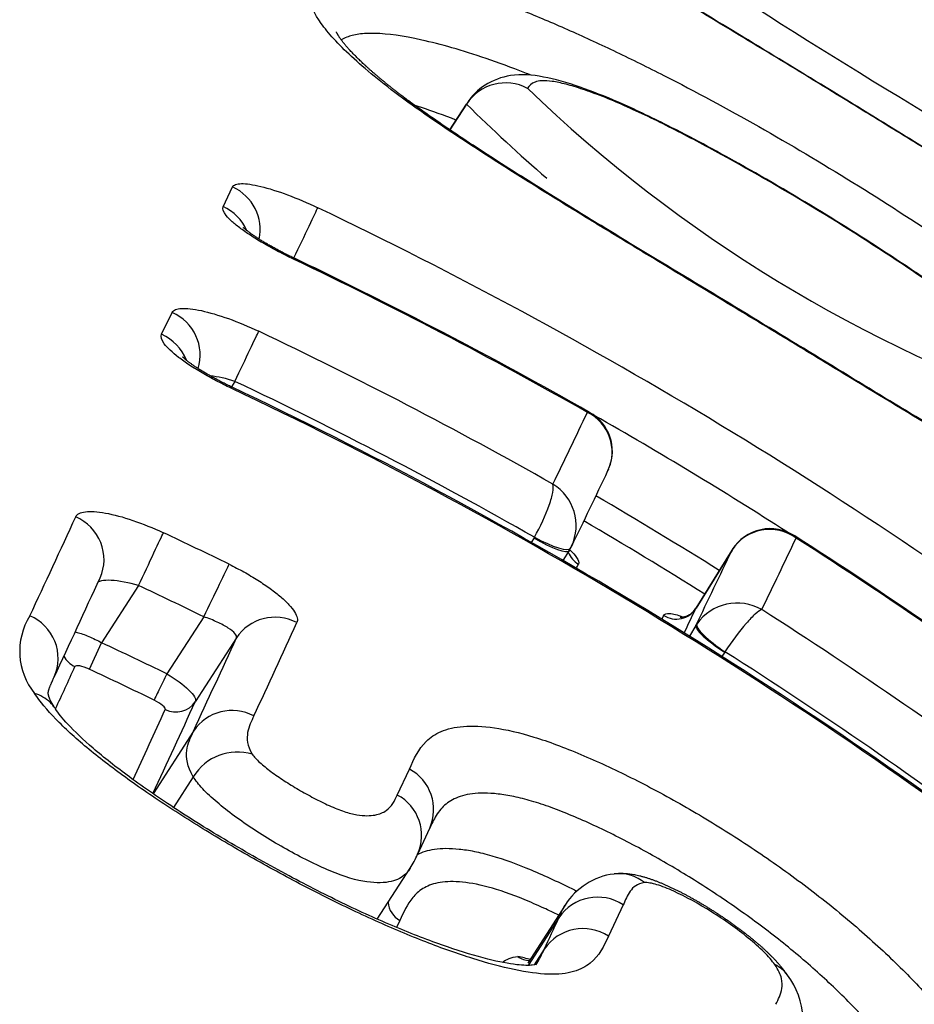
# Model space of a CAD drawing. Units: millimetres. Extents: x -18 to 407, y -35 to 1358.
# Drawn here: x 399 to 401, y 1222 to 1224 of the extents above; entities that cross this region are included whole.
import ezdxf

# ---------------------------------------------------------------- set-up
doc = ezdxf.new("R2010")
doc.units = ezdxf.units.MM
doc.layers.add('Default', color=7, linetype='Continuous')
doc.layers.add('DV2_Default', color=7, linetype='Continuous')

# ---------------------------------------------------------------- blocks, each defined once
blk = doc.blocks.new('SE1')
at = {"layer": 'DV2_Default', "color": 7}
for p, q in [((399.6712, 1223.454), (399.6685, 1223.456)), ((399.6869, 1223.4463), (399.6846, 1223.448)), ((399.8056, 1223.4456), (399.7691, 1223.3886)), ((399.7692, 1223.3886), (399.8043, 1223.4433)), ((399.2866, 1223.2253), (399.3065, 1223.2673)), ((399.437, 1223.1162), (399.4368, 1223.1159)), ((399.1556, 1222.9539), (399.1783, 1223.0004)), ((399.3117, 1222.8537), (399.3044, 1222.8419)), ((399.9482, 1222.5211), (399.942, 1222.5111)), ((399.9482, 1222.5211), (399.9487, 1222.522)), ((400.0098, 1222.4724), (400.0231, 1222.4937)), ((400.3691, 1222.4943), (400.2924, 1222.3708)), ((400.3692, 1222.4947), (400.2926, 1222.3712)), ((400.3697, 1222.4953), (400.3691, 1222.4943)), ((400.3699, 1222.4957), (400.3692, 1222.4947)), ((399.1067, 1222.4192), (399.0281, 1222.2975)), ((399.2452, 1222.3529), (399.1668, 1222.2314)), ((400.2925, 1222.3345), (400.2784, 1222.3117)), ((400.2925, 1222.3345), (400.2944, 1222.3374)), ((399.0019, 1222.2412), (399.0281, 1222.2975)), ((399.3148, 1222.3078), (399.2271, 1222.172)), ((400.3537, 1222.2778), (400.3478, 1222.2683)), ((400.3541, 1222.2784), (400.3537, 1222.2778)), ((399.2235, 1222.1097), (399.1374, 1221.9764)), ((399.6571, 1221.9736), (399.6827, 1222.0288)), ((399.2231, 1222.0126), (399.1809, 1221.9472)), ((399.7005, 1221.8476), (399.7261, 1221.9029)), ((399.6146, 1221.7095), (399.6845, 1221.8178)), ((400.0144, 1221.7395), (399.9347, 1221.6161)), ((400.1377, 1221.74), (400.1065, 1221.673)), ((400.0009, 1221.7125), (399.9355, 1221.6112)), ((399.6626, 1221.7067), (399.6557, 1221.6918)), ((399.9698, 1221.6455), (399.9482, 1221.6121))]:
    blk.add_line(p, q, dxfattribs=at)
for centre, radius, start, end in [((395.5051, 1215.1494), 10.0214, 52.71879, 63.85166), ((395.5054, 1215.1501), 10.0209, 52.71849, 63.85181), ((409.5354, 1237.9525), 16.9615, 236.83041, 240.3523), ((399.8877, 1223.3891), 0.0995, 62.1061, 146.9975), ((402.0655, 1225.6911), 3.0731, 226.0918, 251.1788), ((402.1569, 1225.8247), 3.3475, 225.3481, 229.3274), ((395.2301, 1214.3077), 9.8798, 53.16163, 64.47168), ((395.2221, 1214.2915), 9.7796, 63.27792, 64.46986), ((395.1523, 1214.1315), 9.9537, 60.4182, 64.50117), ((395.1462, 1214.1184), 9.9659, 60.44695, 64.50145), ((395.1198, 1214.0245), 9.8916, 60.51549, 64.60287), ((395.1701, 1214.0866), 9.6823, 53.1795, 64.72137), ((395.1138, 1214.0125), 9.7872, 60.39583, 64.60103), ((395.1685, 1214.0824), 9.6839, 53.18089, 64.72316), ((376.9197, 1233.8048), 25.6305, 334.16377, 334.54247), ((400.0204, 1222.7036), 0.0937, 334.9181, 63.8728), ((400.0198, 1222.705), 0.0948, 337.6097, 60.7657), ((395.2221, 1214.2915), 9.7796, 57.42697, 60.24107), ((377.0353, 1233.6213), 25.54, 334.19327, 334.59363), ((400.0198, 1222.705), 0.0948, 334.2864, 336.7837), ((400.0204, 1222.7036), 0.0937, 334.8419, 334.9181), ((399.9333, 1222.5465), 0.1042, 335.2761, 58.1626), ((395.2329, 1214.3082), 9.6132, 57.89401, 59.72339), ((371.2051, 1235.2852), 30.5425, 334.95309, 335.38893), ((395.2289, 1214.3), 9.5632, 57.89778, 59.69822), ((394.9509, 1213.5664), 9.9039, 63.95596, 64.85364), ((400.4495, 1222.4433), 0.0953, 53.954, 146.9316), ((400.4506, 1222.4448), 0.0955, 56.9209, 147.792), ((377.4074, 1233.5003), 25.5751, 334.197, 334.57542), ((395.309, 1214.3874), 9.6537, 53.11336, 57.45131), ((395.3165, 1214.3947), 9.6412, 53.11755, 57.43709), ((399.9633, 1222.5315), 0.0707, 327.6624, 332.2183), ((399.9565, 1222.5371), 0.0794, 330.9447, 334.4178), ((377.2602, 1233.4622), 25.5795, 334.21303, 334.61013), ((376.8942, 1233.4488), 25.622, 334.59354, 334.61529), ((371.1638, 1235.1673), 30.632, 335.00584, 335.44108), ((394.9404, 1213.5451), 9.8035, 63.95301, 64.85036), ((400.3803, 1222.2771), 0.1049, 60.0893, 144.9291), ((377.209, 1233.3291), 25.5524, 334.47536, 334.60517), ((395.2898, 1214.3019), 9.5661, 53.12771, 57.47973), ((398.9959, 1222.2793), 0.1422, 147.9552, 218.9807), ((398.8378, 1222.2646), 0.0977, 335.9974, 67.3629), ((371.825, 1234.9646), 30.367, 335.023, 335.43529), ((377.1275, 1233.3125), 25.5636, 334.60052, 334.62011), ((394.9519, 1213.5589), 9.6425, 64.08029, 64.99289), ((371.6247, 1234.9438), 30.4369, 335.06053, 335.47114), ((395.2814, 1214.2852), 9.467, 53.12736, 57.59917), ((372.7982, 1234.1774), 28.764, 335.29756, 335.49499), ((394.9457, 1213.5464), 9.5944, 64.07879, 64.99102), ((373.1295, 1234.0745), 28.6837, 335.05374, 335.48341), ((373.0197, 1234.0673), 28.7297, 335.17758, 335.50443), ((399.3056, 1222.0545), 0.0989, 62.0742, 146.0924), ((399.3167, 1221.9553), 0.1098, 73.1234, 148.5412), ((399.6372, 1221.9428), 0.0973, 335.8489, 62.1145), ((399.6117, 1221.8876), 0.0972, 335.6985, 62.1593), ((399.9415, 1221.8119), 0.2338, 149.7016, 157.1048), ((399.4794, 1221.9475), 0.2426, 327.6894, 335.6505), ((400.1353, 1221.6642), 0.1424, 96.8739, 148.141), ((400.129, 1221.7208), 0.0855, 93.4282, 97.2333), ((400.129, 1221.7208), 0.0855, 51.035, 93.4282), ((400.0833, 1221.6569), 0.0994, 56.8086, 145.9951), ((399.6859, 1221.7493), 0.0486, 184.9154, 241.2534), ((370.3468, 1235.4387), 32.6768, 335.03225, 335.16165), ((400.0521, 1221.5899), 0.0994, 56.7808, 145.9449), ((399.706, 1220.7468), 0.9075, 74.9798, 76.7854), ((399.9398, 1221.6638), 0.0426, 231.9141, 268.3989), ((400.3573, 1221.4915), 0.1632, 329.0697, 37.3439)]:
    blk.add_arc(centre, radius, start, end, dxfattribs=at)
for centre, major_axis, ratio, start_param, end_param in [((399.266, 1223.1782), (-0.0904, 0.0427), 0.978758, 3.363183, 4.72541), ((399.2461, 1223.1363), (-0.0904, 0.0428), 0.977947, 3.993126, 4.727966), ((399.4456, 1223.1347), (-0.0432, -0.0902), 0.002073, 1.365207, 2.938619), ((399.1382, 1222.9117), (-0.0899, 0.0437), 0.973612, 3.284716, 4.740074), ((399.1156, 1222.8652), (-0.0899, 0.0439), 0.972716, 3.957685, 4.742313), ((399.3204, 1222.8722), (-0.0429, -0.0903), 0.001469, 1.365202, 2.914935), ((399.2619, 1222.7513), (-0.0428, -0.0904), 0.001178, 2.904841, 3.14164), ((398.9337, 1222.4774), (-0.091, 0.0416), 0.965368, 3.141392, 4.721795), ((399.1183, 1222.4441), (0.0425, 0.0905), 0.000748, 4.433864, 6.022734), ((399.9551, 1222.5359), (-0.068, 0.0422), 0.202766, 1.595066, 3.141605), ((399.9556, 1222.5368), (-0.0703, 0.0383), 0.203773, 1.583537, 3.141777), ((400.0674, 1222.5068), (0.0452, -0.0214), 0.977749, 3.941301, 4.62254), ((400.4372, 1222.4525), (0.068, -0.0422), 0.202766, 3.141596, 3.16509), ((400.4373, 1222.4527), (0.0675, -0.043), 0.202476, 3.141765, 3.167566), ((399.2568, 1222.3778), (0.0439, 0.0898), 0.005226, 4.433911, 6.023109), ((399.3993, 1222.2545), (0.091, -0.0415), 0.965629, 1.524791, 3.001903), ((400.2498, 1222.397), (-0.0452, 0.0214), 0.977804, 1.45815, 3.031562), ((400.3606, 1222.2926), (0.068, -0.0422), 0.202766, 3.16509, 4.736659), ((400.361, 1222.2932), (-0.0664, 0.0446), 0.201783, 0.031608, 1.602475), ((398.9916, 1222.2907), (0.0455, -0.0208), 0.965628, 4.046748, 4.706804), ((399.1609, 1222.219), (0.0219, 0.045), 0.004591, 1.292307, 2.87965), ((399.1848, 1222.1987), (0.0455, -0.0207), 0.965741, 4.68423, 6.14327)]:
    blk.add_ellipse(centre, major_axis=major_axis, ratio=ratio, start_param=start_param, end_param=end_param, dxfattribs=at)
for points, knots in [([(401.6566, 1222.8748), (401.6539, 1222.8691), (401.6497, 1222.8646), (401.6363, 1222.8592), (401.6271, 1222.8583), (401.6078, 1222.8612), (401.6004, 1222.8629), (401.5835, 1222.868), (401.574, 1222.8714), (401.5525, 1222.8802), (401.5406, 1222.8856), (401.5138, 1222.8986), (401.4988, 1222.9063), (401.4502, 1222.9327), (401.413, 1222.9545), (401.3509, 1222.992), (401.3291, 1223.0053), (401.2846, 1223.0328), (401.2618, 1223.0469), (401.192, 1223.0906), (401.1435, 1223.1212), (401.043, 1223.1844), (400.9918, 1223.2166), (400.8885, 1223.2811), (400.8363, 1223.3136), (400.7571, 1223.3626), (400.7305, 1223.379), (400.6771, 1223.412), (400.6501, 1223.4285), (400.5159, 1223.5108), (400.4104, 1223.5749), (400.2547, 1223.6687), (400.203, 1223.6997), (400.1034, 1223.7597), (400.0554, 1223.7887), (399.9872, 1223.8305), (399.9649, 1223.8443), (399.9227, 1223.8707), (399.8827, 1223.8962), (399.8475, 1223.9195), (399.815, 1223.9418), (399.8001, 1223.9524), (399.7869, 1223.9622)], [0, 0, 0, 0, 0.0625, 0.0625, 0.125, 0.125, 0.15625, 0.15625, 0.1875, 0.1875, 0.21875, 0.21875, 0.25, 0.25, 0.3125, 0.3125, 0.34375, 0.34375, 0.375, 0.375, 0.4375, 0.4375, 0.5, 0.5, 0.5625, 0.5625, 0.59375, 0.59375, 0.625, 0.625, 0.75, 0.75, 0.8125, 0.8125, 0.875, 0.875, 0.90625, 0.90625, 0.9375, 0.96875, 0.96875, 1, 1, 1, 1]), ([(401.5676, 1222.8811), (401.5676, 1222.8811), (401.5645, 1222.8811), (401.5444, 1222.8875), (401.4977, 1222.9085), (401.4286, 1222.9466), (401.3363, 1223.0017), (401.2188, 1223.0747), (401.0753, 1223.165), (400.9117, 1223.2677), (400.7364, 1223.3765), (400.5578, 1223.4861), (400.3808, 1223.5937), (400.2148, 1223.6936), (400.0683, 1223.7818), (399.9513, 1223.8535), (399.8609, 1223.9119), (399.8211, 1223.9397), (399.8032, 1223.953)], [0, 0, 0, 0, 0.022009, 0.074397, 0.126014, 0.176089, 0.231052, 0.293306, 0.363803, 0.442282, 0.52276, 0.602386, 0.682411, 0.762152, 0.83289, 0.895181, 0.950825, 1, 1, 1, 1]), ([(399.6685, 1223.456), (399.6238, 1223.489), (399.5882, 1223.5181), (399.5454, 1223.5578), (399.5328, 1223.5704), (399.5113, 1223.5941), (399.5024, 1223.6051), (399.4806, 1223.6358), (399.4727, 1223.6534), (399.4691, 1223.676), (399.4692, 1223.683), (399.4718, 1223.6957), (399.4743, 1223.7014), (399.4843, 1223.7173), (399.4947, 1223.7259), (399.5189, 1223.7344), (399.5284, 1223.7365), (399.551, 1223.7389), (399.5642, 1223.7392), (399.6089, 1223.7367), (399.6455, 1223.7309), (399.7119, 1223.715), (399.7357, 1223.7085), (399.786, 1223.6932), (399.8126, 1223.6844), (399.8691, 1223.6642), (399.8992, 1223.6526), (399.9612, 1223.6275), (399.9929, 1223.614), (400.0573, 1223.5853), (400.0901, 1223.5702), (400.1565, 1223.5384), (400.1903, 1223.5217), (400.3593, 1223.4355), (400.4934, 1223.3591), (400.6923, 1223.236), (400.758, 1223.1937), (400.8857, 1223.1075), (400.9478, 1223.0634), (401.038, 1222.9959), (401.0674, 1222.9732), (401.1238, 1222.9284), (401.1509, 1222.9062), (401.2291, 1222.8402), (401.2771, 1222.7968), (401.3175, 1222.7567)], [0, 0, 0, 0, 0.0625, 0.0625, 0.09375, 0.09375, 0.125, 0.125, 0.1875, 0.1875, 0.21875, 0.21875, 0.25, 0.25, 0.3125, 0.3125, 0.34375, 0.34375, 0.375, 0.375, 0.4375, 0.4375, 0.46875, 0.46875, 0.5, 0.5, 0.53125, 0.53125, 0.5625, 0.5625, 0.59375, 0.59375, 0.625, 0.625, 0.75, 0.75, 0.8125, 0.8125, 0.875, 0.875, 0.90625, 0.90625, 0.9375, 0.9375, 1, 1, 1, 1]), ([(399.6846, 1223.448), (399.6841, 1223.4484), (399.6818, 1223.4501), (399.6773, 1223.4534), (399.6715, 1223.4578), (399.6656, 1223.4623), (399.6598, 1223.4667), (399.654, 1223.4711), (399.6484, 1223.4755), (399.643, 1223.4798), (399.6376, 1223.4841), (399.6323, 1223.4884), (399.6271, 1223.4927), (399.622, 1223.4968), (399.6171, 1223.501), (399.6123, 1223.5051), (399.6076, 1223.5091), (399.603, 1223.5131), (399.5986, 1223.517), (399.5942, 1223.5209), (399.59, 1223.5247), (399.586, 1223.5284), (399.582, 1223.5321), (399.5782, 1223.5358), (399.5745, 1223.5394), (399.571, 1223.5428), (399.5678, 1223.5461), (399.5647, 1223.5492), (399.5616, 1223.5525), (399.5585, 1223.5557), (399.5556, 1223.5589), (399.5529, 1223.5619), (399.5503, 1223.5648), (399.5479, 1223.5676), (399.5456, 1223.5703), (399.5435, 1223.5729), (399.5415, 1223.5754), (399.5397, 1223.5778), (399.538, 1223.58), (399.5364, 1223.5822), (399.535, 1223.5842), (399.5337, 1223.5861), (399.5326, 1223.5878), (399.5316, 1223.5894), (399.5307, 1223.5909), (399.5299, 1223.5922), (399.5292, 1223.5934), (399.5287, 1223.5944), (399.5282, 1223.5953), (399.5279, 1223.596), (399.5276, 1223.5966), (399.5275, 1223.597), (399.5274, 1223.5972), (399.5274, 1223.5973), (399.5274, 1223.5973)], [0, 0, 0, 0, 0.004699, 0.021591, 0.040224, 0.058913, 0.077674, 0.096516, 0.11545, 0.134485, 0.153634, 0.172909, 0.192297, 0.211675, 0.231107, 0.250599, 0.270158, 0.289788, 0.309498, 0.329293, 0.349179, 0.369162, 0.38925, 0.409448, 0.429763, 0.450201, 0.468323, 0.487096, 0.507731, 0.528349, 0.5489, 0.569339, 0.58962, 0.609696, 0.629526, 0.649884, 0.669885, 0.689831, 0.709724, 0.729566, 0.749361, 0.769113, 0.788823, 0.807743, 0.827155, 0.846507, 0.865804, 0.885053, 0.904264, 0.923448, 0.942617, 0.961788, 0.980974, 1, 1, 1, 1]), ([(399.9413, 1223.505), (399.937, 1223.5068), (399.9327, 1223.5085), (399.9, 1223.5214), (399.8723, 1223.5316), (399.8206, 1223.5493), (399.7963, 1223.5569), (399.7506, 1223.57), (399.729, 1223.5754), (399.6692, 1223.5886), (399.6364, 1223.5931), (399.5967, 1223.5942), (399.5851, 1223.5936), (399.5652, 1223.5909), (399.5568, 1223.5887), (399.5453, 1223.5842), (399.5414, 1223.5822), (399.538, 1223.58)], [0, 0, 0, 0, 0.0194, 0.0194, 0.148083, 0.148083, 0.276766, 0.276766, 0.405448, 0.405448, 0.662813, 0.662813, 0.791496, 0.791496, 0.920179, 0.920179, 1, 1, 1, 1]), ([(401.1056, 1222.6558), (401.1142, 1222.6723), (401.1242, 1222.7096), (401.1118, 1222.775), (401.0758, 1222.8277), (401.0228, 1222.8847), (400.9514, 1222.9469), (400.8565, 1223.0191), (400.7283, 1223.108), (400.5667, 1223.2112), (400.3961, 1223.3114), (400.2461, 1223.3922), (400.1304, 1223.4475), (400.0403, 1223.483), (399.9672, 1223.5035), (399.9041, 1223.5096), (399.8422, 1223.4881), (399.8156, 1223.4613), (399.8057, 1223.4457)], [0, 0, 0, 0, 0.043536, 0.091452, 0.153987, 0.212802, 0.263559, 0.319892, 0.39585, 0.493046, 0.598513, 0.683734, 0.744113, 0.796346, 0.855302, 0.913208, 0.95817, 1, 1, 1, 1]), ([(401.074, 1222.7823), (401.077, 1222.788), (401.0782, 1222.7948), (401.0753, 1222.8081), (401.0735, 1222.813), (401.0678, 1222.8244), (401.0638, 1222.8308), (401.0534, 1222.845), (401.047, 1222.8528), (401.0319, 1222.8696), (401.0231, 1222.8787), (401.0037, 1222.8978), (400.993, 1222.9077), (400.9695, 1222.9285), (400.9565, 1222.9394), (400.915, 1222.9731), (400.8847, 1222.996), (400.8213, 1223.0419), (400.7887, 1223.0645), (400.69, 1223.1313), (400.6223, 1223.1745), (400.4847, 1223.2583), (400.4156, 1223.2985), (400.3116, 1223.3554), (400.2769, 1223.3738), (400.2075, 1223.409), (400.1732, 1223.4256), (400.1246, 1223.4471), (400.1089, 1223.4537), (400.0794, 1223.4652), (400.0655, 1223.4703), (400.0394, 1223.4791), (400.0271, 1223.4828), (400.0051, 1223.4885), (399.9953, 1223.4906), (399.9783, 1223.4931), (399.971, 1223.4935), (399.9589, 1223.4928), (399.9541, 1223.4919), (399.942, 1223.4875), (399.9373, 1223.4828), (399.9343, 1223.4771)], [0, 0, 0, 0, 0.0625, 0.0625, 0.09375, 0.09375, 0.125, 0.125, 0.15625, 0.15625, 0.1875, 0.1875, 0.21875, 0.21875, 0.25, 0.25, 0.3125, 0.3125, 0.375, 0.375, 0.5, 0.5, 0.625, 0.625, 0.6875, 0.6875, 0.75, 0.75, 0.78125, 0.78125, 0.8125, 0.8125, 0.84375, 0.84375, 0.875, 0.875, 0.90625, 0.90625, 0.9375, 0.9375, 1, 1, 1, 1]), ([(401.3175, 1222.7567), (401.3577, 1222.7169), (401.3895, 1222.6815), (401.4274, 1222.6339), (401.4384, 1222.619), (401.4568, 1222.5915), (401.4643, 1222.5789), (401.4763, 1222.5557), (401.4808, 1222.5451), (401.487, 1222.5257), (401.4887, 1222.517), (401.4902, 1222.4935), (401.4862, 1222.4816), (401.4718, 1222.4625), (401.4613, 1222.4555), (401.4379, 1222.4506), (401.4288, 1222.45), (401.4078, 1222.4509), (401.3959, 1222.4525), (401.3692, 1222.4582), (401.3543, 1222.4622), (401.3215, 1222.4729), (401.3034, 1222.4796), (401.2446, 1222.5035), (401.1999, 1222.5245), (401.1218, 1222.5654), (401.0944, 1222.5803), (401.0379, 1222.612), (401.0086, 1222.6288), (400.9483, 1222.664), (400.9172, 1222.6825), (400.8546, 1222.7198), (400.823, 1222.7389), (400.7275, 1222.7965), (400.6627, 1222.8359), (400.5639, 1222.8959), (400.5307, 1222.9161), (400.4645, 1222.9564), (400.4314, 1222.9764), (400.3322, 1223.0365), (400.2662, 1223.0763), (400.1675, 1223.1361), (400.1346, 1223.1561), (400.0697, 1223.1956), (400.0377, 1223.2152), (399.9749, 1223.254), (399.944, 1223.2733), (399.8836, 1223.3113), (399.8538, 1223.3303), (399.7683, 1223.3858), (399.7163, 1223.421), (399.6712, 1223.454)], [0, 0, 0, 0, 0.0625, 0.0625, 0.09375, 0.09375, 0.125, 0.125, 0.15625, 0.15625, 0.1875, 0.1875, 0.25, 0.25, 0.3125, 0.3125, 0.34375, 0.34375, 0.375, 0.375, 0.40625, 0.40625, 0.4375, 0.4375, 0.5, 0.5, 0.53125, 0.53125, 0.5625, 0.5625, 0.59375, 0.59375, 0.625, 0.625, 0.6875, 0.6875, 0.71875, 0.71875, 0.75, 0.75, 0.8125, 0.8125, 0.84375, 0.84375, 0.875, 0.875, 0.90625, 0.90625, 0.9375, 0.9375, 1, 1, 1, 1]), ([(401.3647, 1222.4728), (401.3648, 1222.4729), (401.3641, 1222.4731), (401.3478, 1222.4729), (401.302, 1222.4859), (401.234, 1222.5122), (401.1493, 1222.5531), (401.0448, 1222.6099), (400.9181, 1222.6837), (400.7654, 1222.7754), (400.5894, 1222.8823), (400.3997, 1222.9977), (400.2134, 1223.11), (400.0423, 1223.2142), (399.8983, 1223.3037), (399.7761, 1223.3832), (399.7164, 1223.4246), (399.6869, 1223.4463)], [0, 0, 0, 0, 0.0126675, 0.0695708, 0.1301789, 0.1911775, 0.2502272, 0.3084344, 0.3741237, 0.4503786, 0.5359813, 0.6285186, 0.7202228, 0.80144, 0.8753556, 0.9416507, 1, 1, 1, 1]), ([(399.6935, 1223.4415), (399.6953, 1223.4409), (399.6971, 1223.4403), (399.7219, 1223.4322), (399.7461, 1223.4237), (399.7752, 1223.4126), (399.7789, 1223.4111), (399.7826, 1223.4097)], [0, 0, 0, 0, 0.06567, 0.06567, 0.883755, 0.883755, 1, 1, 1, 1]), ([(399.3065, 1223.2673), (399.3076, 1223.2695), (399.3097, 1223.2712), (399.316, 1223.2736), (399.3203, 1223.2742), (399.3306, 1223.2744), (399.3367, 1223.2739), (399.3505, 1223.2719), (399.3584, 1223.2704), (399.3835, 1223.2643), (399.4032, 1223.2581), (399.4443, 1223.2427), (399.4663, 1223.2334), (399.4879, 1223.223)], [0, 0, 0, 0, 0.125, 0.125, 0.25, 0.25, 0.375, 0.375, 0.5, 0.5, 0.75, 0.75, 1, 1, 1, 1]), ([(399.4364, 1223.1136), (399.4255, 1223.1188), (399.415, 1223.1241), (399.3944, 1223.1349), (399.3842, 1223.1404), (399.365, 1223.1515), (399.356, 1223.157), (399.3392, 1223.1679), (399.3313, 1223.1733), (399.3174, 1223.1835), (399.3113, 1223.1884), (399.3008, 1223.1978), (399.2965, 1223.2022), (399.2868, 1223.2142), (399.2844, 1223.2207), (399.2866, 1223.2253)], [0, 0, 0, 0, 0.125, 0.125, 0.25, 0.25, 0.375, 0.375, 0.5, 0.5, 0.625, 0.625, 0.75, 0.75, 1, 1, 1, 1]), ([(399.4373, 1223.1157), (399.4364, 1223.1161), (399.4342, 1223.1172), (399.4302, 1223.1191), (399.4257, 1223.1213), (399.4211, 1223.1236), (399.4166, 1223.1259), (399.4121, 1223.1282), (399.4077, 1223.1305), (399.4033, 1223.1328), (399.3991, 1223.1352), (399.3948, 1223.1375), (399.3907, 1223.1398), (399.3866, 1223.1421), (399.3826, 1223.1444), (399.3787, 1223.1467), (399.375, 1223.1489), (399.3714, 1223.1511), (399.368, 1223.1532), (399.3646, 1223.1553), (399.3613, 1223.1574), (399.3582, 1223.1594), (399.3552, 1223.1614), (399.3523, 1223.1633), (399.3497, 1223.1652), (399.3472, 1223.1669), (399.3449, 1223.1685), (399.3428, 1223.1701), (399.3408, 1223.1716), (399.339, 1223.173), (399.3373, 1223.1743), (399.3358, 1223.1755), (399.3345, 1223.1766), (399.3333, 1223.1776), (399.3324, 1223.1784), (399.3316, 1223.1792), (399.3309, 1223.1798), (399.3304, 1223.1802), (399.3301, 1223.1806), (399.3299, 1223.1808), (399.3298, 1223.1808), (399.3298, 1223.1808), (399.3298, 1223.1808)], [0, 0, 0, 0, 0.015343, 0.044722, 0.074158, 0.1036, 0.132987, 0.162269, 0.191397, 0.220325, 0.249078, 0.278151, 0.307271, 0.336314, 0.36517, 0.393737, 0.421916, 0.449609, 0.476774, 0.504102, 0.5319, 0.559492, 0.586774, 0.613647, 0.640014, 0.665785, 0.690877, 0.715225, 0.739316, 0.763759, 0.787752, 0.811257, 0.834245, 0.856694, 0.878586, 0.899915, 0.920681, 0.940896, 0.960579, 0.979986, 0.99853, 1, 1, 1, 1]), ([(399.1783, 1223.0004), (399.1795, 1223.0029), (399.1818, 1223.0048), (399.1884, 1223.0076), (399.1928, 1223.0085), (399.2034, 1223.0091), (399.2096, 1223.0089), (399.2237, 1223.0073), (399.2317, 1223.006), (399.2572, 1223.0004), (399.277, 1222.9946), (399.3185, 1222.9797), (399.3405, 1222.9705), (399.3622, 1222.9602)], [0, 0, 0, 0, 0.125, 0.125, 0.25, 0.25, 0.375, 0.375, 0.5, 0.5, 0.75, 0.75, 1, 1, 1, 1]), ([(399.3035, 1222.8392), (399.2926, 1222.8443), (399.2821, 1222.8496), (399.2615, 1222.8604), (399.2514, 1222.866), (399.2323, 1222.8772), (399.2233, 1222.8828), (399.2065, 1222.8938), (399.1987, 1222.8994), (399.1781, 1222.9152), (399.1676, 1222.9251), (399.1552, 1222.9419), (399.1531, 1222.9489), (399.1556, 1222.9539)], [0, 0, 0, 0, 0.125, 0.125, 0.25, 0.25, 0.375, 0.375, 0.5, 0.5, 0.75, 0.75, 1, 1, 1, 1]), ([(399.3046, 1222.8417), (399.3037, 1222.8422), (399.3016, 1222.8432), (399.2976, 1222.8451), (399.2931, 1222.8473), (399.2886, 1222.8496), (399.2841, 1222.8518), (399.2797, 1222.8541), (399.2754, 1222.8564), (399.2711, 1222.8587), (399.2669, 1222.861), (399.2628, 1222.8632), (399.2587, 1222.8655), (399.2547, 1222.8678), (399.2508, 1222.8701), (399.247, 1222.8724), (399.2434, 1222.8746), (399.2399, 1222.8767), (399.2366, 1222.8788), (399.2333, 1222.8809), (399.2302, 1222.8829), (399.2271, 1222.8849), (399.2242, 1222.8869), (399.2215, 1222.8888), (399.219, 1222.8906), (399.2166, 1222.8923), (399.2144, 1222.8939), (399.2125, 1222.8954), (399.2106, 1222.8969), (399.2089, 1222.8982), (399.2074, 1222.8995), (399.206, 1222.9007), (399.2048, 1222.9017), (399.2038, 1222.9026), (399.2029, 1222.9035), (399.2022, 1222.9041), (399.2016, 1222.9047), (399.2012, 1222.9051), (399.201, 1222.9053), (399.2009, 1222.9055), (399.2009, 1222.9055), (399.2009, 1222.9055)], [0, 0, 0, 0, 0.015814, 0.045664, 0.075566, 0.105465, 0.135295, 0.165002, 0.194534, 0.223841, 0.252949, 0.282435, 0.311953, 0.341363, 0.370555, 0.399423, 0.427861, 0.45577, 0.483109, 0.510646, 0.538704, 0.566523, 0.593998, 0.621026, 0.647509, 0.673357, 0.69849, 0.72284, 0.746798, 0.771321, 0.795389, 0.818967, 0.842027, 0.864553, 0.886534, 0.907969, 0.928865, 0.94924, 0.969122, 0.988541, 1, 1, 1, 1]), ([(399.9487, 1222.522), (399.9615, 1222.5445), (399.973, 1222.5695), (399.9838, 1222.6007), (399.9864, 1222.6099), (399.9891, 1222.6252), (399.9893, 1222.6312), (399.9883, 1222.635)], [0, 0, 0, 0, 0.5, 0.5, 0.75, 0.75, 1, 1, 1, 1]), ([(398.973, 1222.5656), (398.9743, 1222.5684), (398.9766, 1222.5707), (398.9835, 1222.5743), (398.988, 1222.5755), (398.9989, 1222.5769), (399.0052, 1222.577), (399.0196, 1222.5761), (399.0277, 1222.575), (399.0536, 1222.5704), (399.0737, 1222.565), (399.1155, 1222.5508), (399.1376, 1222.5418), (399.1594, 1222.5316)], [0, 0, 0, 0, 0.125, 0.125, 0.25, 0.25, 0.375, 0.375, 0.5, 0.5, 0.75, 0.75, 1, 1, 1, 1]), ([(400.0241, 1222.4955), (400.0304, 1222.4894), (400.0352, 1222.4839), (400.0425, 1222.473), (400.044, 1222.468), (400.0424, 1222.4648)], [0, 0, 0, 0, 0.432898, 0.432898, 1, 1, 1, 1]), ([(399.2993, 1222.4646), (399.3101, 1222.4593), (399.3206, 1222.4538), (399.3409, 1222.4425), (399.3509, 1222.4366), (399.3697, 1222.4247), (399.3785, 1222.4187), (399.3948, 1222.4068), (399.4024, 1222.4007), (399.4158, 1222.3892), (399.4216, 1222.3837), (399.4315, 1222.373), (399.4355, 1222.3679), (399.4443, 1222.3539), (399.4461, 1222.346), (399.4435, 1222.3404)], [0, 0, 0, 0, 0.125, 0.125, 0.25, 0.25, 0.375, 0.375, 0.5, 0.5, 0.625, 0.625, 0.75, 0.75, 1, 1, 1, 1]), ([(399.1067, 1222.4192), (399.0861, 1222.4254), (399.0647, 1222.4293), (399.04, 1222.4306), (399.0329, 1222.4303), (399.0245, 1222.4286), (399.022, 1222.4277), (399.0203, 1222.4265)], [0, 0, 0, 0, 0.551868, 0.551868, 0.827802, 0.827802, 1, 1, 1, 1]), ([(400.2239, 1222.3555), (400.2254, 1222.3588), (400.2298, 1222.3602), (400.2401, 1222.3595), (400.2441, 1222.3589), (400.2533, 1222.3566), (400.2585, 1222.355), (400.2649, 1222.3527), (400.2657, 1222.3524), (400.2665, 1222.3521)], [0, 0, 0, 0, 0.483097, 0.483097, 0.724646, 0.724646, 0.966194, 0.966194, 1, 1, 1, 1]), ([(400.2926, 1222.3712), (400.2921, 1222.3705), (400.2912, 1222.3691), (400.2896, 1222.3669), (400.2878, 1222.3648), (400.2859, 1222.3628), (400.284, 1222.361), (400.2819, 1222.3594), (400.2799, 1222.3579), (400.2778, 1222.3566), (400.2757, 1222.3555), (400.2737, 1222.3545), (400.2718, 1222.3537), (400.2699, 1222.353), (400.2682, 1222.3525), (400.2666, 1222.3521), (400.2652, 1222.3518), (400.2639, 1222.3516), (400.2628, 1222.3514), (400.2618, 1222.3513), (400.261, 1222.3513), (400.2603, 1222.3513), (400.2598, 1222.3513), (400.2594, 1222.3513), (400.2592, 1222.3513), (400.2592, 1222.3513), (400.2592, 1222.3513)], [0, 0, 0, 0, 0.041966, 0.090975, 0.139619, 0.187861, 0.235652, 0.282932, 0.329624, 0.375636, 0.42087, 0.46523, 0.508641, 0.551063, 0.592506, 0.633205, 0.669788, 0.706603, 0.743036, 0.779341, 0.815755, 0.852453, 0.889674, 0.927644, 0.966571, 1, 1, 1, 1]), ([(400.4326, 1222.368), (400.4292, 1222.3669), (400.4244, 1222.3636), (400.413, 1222.3536), (400.4064, 1222.3468), (400.3847, 1222.322), (400.3682, 1222.3), (400.3541, 1222.2784)], [0, 0, 0, 0, 0.25, 0.25, 0.5, 0.5, 1, 1, 1, 1]), ([(399.3148, 1222.3078), (399.3169, 1222.3126), (399.3103, 1222.3204), (399.291, 1222.333), (399.283, 1222.3374), (399.2651, 1222.3456), (399.2553, 1222.3495), (399.2452, 1222.3529)], [0, 0, 0, 0, 0.5, 0.5, 0.75, 0.75, 1, 1, 1, 1]), ([(398.9717, 1222.3206), (398.9731, 1222.3203), (398.9746, 1222.32), (398.9835, 1222.3178), (398.9919, 1222.3149), (399.0096, 1222.3073), (399.0189, 1222.3027), (399.0281, 1222.2975)], [0, 0, 0, 0, 0.096374, 0.096374, 0.548187, 0.548187, 1, 1, 1, 1]), ([(399.0019, 1222.2412), (398.9947, 1222.2446), (398.9873, 1222.2471), (398.976, 1222.2492), (398.9722, 1222.2487), (398.9713, 1222.2469)], [0, 0, 0, 0, 0.5, 0.5, 1, 1, 1, 1]), ([(398.929, 1222.1581), (398.9285, 1222.1588), (398.9276, 1222.1603), (398.926, 1222.1626), (398.9246, 1222.165), (398.9232, 1222.1673), (398.9221, 1222.1693), (398.9211, 1222.1711), (398.9202, 1222.1728), (398.9193, 1222.1746), (398.9185, 1222.1764), (398.9177, 1222.1781), (398.9171, 1222.1797), (398.9165, 1222.1812), (398.916, 1222.1826), (398.9156, 1222.1839), (398.9153, 1222.1851), (398.915, 1222.1862), (398.9148, 1222.1872), (398.9147, 1222.1881), (398.9145, 1222.1889), (398.9145, 1222.1897), (398.9144, 1222.1903), (398.9144, 1222.1909), (398.9145, 1222.1915), (398.9146, 1222.1922), (398.9147, 1222.1931), (398.9148, 1222.1939), (398.915, 1222.195), (398.9153, 1222.1961), (398.9157, 1222.1974), (398.9162, 1222.1989), (398.9167, 1222.2005), (398.9173, 1222.2022), (398.918, 1222.204), (398.9188, 1222.206), (398.9196, 1222.2081), (398.9206, 1222.2103), (398.9214, 1222.2122), (398.9219, 1222.2133), (398.9222, 1222.2139), (398.9235, 1222.2168), (398.9252, 1222.2206), (398.9267, 1222.2238), (398.9272, 1222.2248)], [0, 0, 0, 0, 0.014012, 0.032026, 0.050051, 0.068092, 0.08615, 0.101192, 0.116733, 0.135787, 0.155116, 0.174793, 0.194867, 0.215397, 0.236454, 0.258126, 0.280522, 0.303783, 0.328093, 0.353702, 0.380968, 0.410428, 0.442963, 0.480219, 0.513735, 0.54794, 0.579647, 0.608774, 0.636192, 0.665323, 0.693083, 0.719891, 0.74606, 0.771801, 0.797266, 0.822568, 0.847793, 0.873005, 0.898242, 0.903182, 0.908382, 0.913618, 0.978572, 1, 1, 1, 1]), ([(399.1668, 1222.2314), (399.1851, 1222.2209), (399.2021, 1222.2085), (399.2187, 1222.192), (399.2229, 1222.1869), (399.2277, 1222.1781), (399.2283, 1222.1746), (399.2271, 1222.172)], [0, 0, 0, 0, 0.5, 0.5, 0.75, 0.75, 1, 1, 1, 1]), ([(400.1065, 1221.673), (400.0968, 1221.6521), (400.0863, 1221.6314), (400.0582, 1221.6085), (400.0468, 1221.6022), (400.0249, 1221.5958), (400.0167, 1221.5942), (399.9988, 1221.5923), (399.9891, 1221.592), (399.9574, 1221.5931), (399.9331, 1221.5964), (399.8785, 1221.6079), (399.849, 1221.6159), (399.8019, 1221.6307), (399.7857, 1221.6361), (399.7523, 1221.6479), (399.7351, 1221.6543), (399.6829, 1221.6746), (399.6472, 1221.6896), (399.5737, 1221.7227), (399.5358, 1221.7409), (399.4608, 1221.7786), (399.4234, 1221.7984), (399.3675, 1221.8292), (399.3489, 1221.8396), (399.3123, 1221.8606), (399.2943, 1221.8712), (399.241, 1221.9031), (399.2065, 1221.9246), (399.1397, 1221.9682), (399.108, 1221.9899), (399.0491, 1222.0326), (399.0217, 1222.0537), (398.9841, 1222.0851), (398.9722, 1222.0954), (398.9503, 1222.1155), (398.9401, 1222.1254), (398.9122, 1222.1542), (398.8969, 1222.1725), (398.8854, 1222.1898)], [0, 0, 0, 0, 0.125, 0.125, 0.1875, 0.1875, 0.21875, 0.21875, 0.25, 0.25, 0.3125, 0.3125, 0.375, 0.375, 0.40625, 0.40625, 0.4375, 0.4375, 0.5, 0.5, 0.5625, 0.5625, 0.625, 0.625, 0.65625, 0.65625, 0.6875, 0.6875, 0.75, 0.75, 0.8125, 0.8125, 0.875, 0.875, 0.90625, 0.90625, 0.9375, 0.9375, 1, 1, 1, 1]), ([(398.929, 1222.1581), (398.9259, 1222.1627), (398.9223, 1222.167), (398.9092, 1222.1795), (398.8979, 1222.186), (398.8854, 1222.1898)], [0, 0, 0, 0, 0.309048, 0.309048, 1, 1, 1, 1]), ([(399.1635, 1222.1553), (399.1644, 1222.1572), (399.1623, 1222.1605), (399.1535, 1222.1679), (399.1469, 1222.1721), (399.1398, 1222.1756)], [0, 0, 0, 0, 0.5, 0.5, 1, 1, 1, 1]), ([(399.9536, 1221.615), (399.9505, 1221.6102), (399.9544, 1221.6155), (399.9515, 1221.6111), (399.9132, 1221.6109), (399.85, 1221.6232), (399.7641, 1221.6489), (399.6609, 1221.6884), (399.5459, 1221.74), (399.4248, 1221.8017), (399.3028, 1221.8702), (399.1875, 1221.9415), (399.0872, 1222.0107), (399.0085, 1222.0725), (398.9545, 1222.1242), (398.9359, 1222.1476), (398.9296, 1222.1573)], [0, 0, 0, 0, 0.098558, 0.167878, 0.223115, 0.285203, 0.353505, 0.425963, 0.498737, 0.574257, 0.652785, 0.731518, 0.808217, 0.878594, 0.944559, 1, 1, 1, 1]), ([(399.352, 1222.1419), (399.3467, 1222.1307), (399.341, 1222.1195), (399.3365, 1222.0937), (399.3376, 1222.0791), (399.3486, 1222.0603)], [0, 0, 0, 0, 0.5, 0.5, 1, 1, 1, 1]), ([(399.2231, 1222.0126), (399.2102, 1222.035), (399.2072, 1222.0528), (399.2109, 1222.0836), (399.2174, 1222.0966), (399.2235, 1222.1097)], [0, 0, 0, 0, 0.5, 0.5, 1, 1, 1, 1]), ([(399.6827, 1222.0288), (399.6925, 1222.05), (399.702, 1222.0712), (399.7272, 1222.0961), (399.7374, 1222.1033), (399.7634, 1222.1143), (399.7793, 1222.1181), (399.8168, 1222.1209), (399.8385, 1222.1201), (399.8889, 1222.1129), (399.9168, 1222.1065), (399.9785, 1222.0875), (400.0126, 1222.0748), (400.0824, 1222.0454), (400.1182, 1222.0287), (400.1912, 1221.9922), (400.2284, 1221.9723), (400.3021, 1221.9303), (400.3389, 1221.908), (400.3938, 1221.8728), (400.4122, 1221.8606), (400.4483, 1221.8361), (400.466, 1221.8237), (400.5185, 1221.7858), (400.5525, 1221.7599), (400.6182, 1221.7067), (400.6501, 1221.6792), (400.7091, 1221.6251), (400.7364, 1221.5982), (400.7865, 1221.5452), (400.8094, 1221.5187), (400.8479, 1221.4692), (400.8638, 1221.4458), (400.876, 1221.4241)], [0, 0, 0, 0, 0.125, 0.125, 0.1875, 0.1875, 0.25, 0.25, 0.3125, 0.3125, 0.375, 0.375, 0.4375, 0.4375, 0.5, 0.5, 0.5625, 0.5625, 0.625, 0.625, 0.65625, 0.65625, 0.6875, 0.6875, 0.75, 0.75, 0.8125, 0.8125, 0.875, 0.875, 0.9375, 0.9375, 1, 1, 1, 1]), ([(399.3486, 1222.0603), (399.3521, 1222.055), (399.3576, 1222.0491), (399.3715, 1222.0365), (399.3795, 1222.03), (399.3971, 1222.017), (399.4067, 1222.0105), (399.4264, 1221.9976), (399.4366, 1221.9913), (399.4578, 1221.9789), (399.4687, 1221.9729), (399.4904, 1221.9615), (399.5013, 1221.9561), (399.5233, 1221.9462), (399.5341, 1221.9418), (399.5542, 1221.935), (399.5631, 1221.9329), (399.5872, 1221.9289), (399.5994, 1221.9293), (399.6197, 1221.9329), (399.6273, 1221.9362), (399.6394, 1221.9448), (399.6439, 1221.95), (399.6513, 1221.9614), (399.6542, 1221.9675), (399.6571, 1221.9736)], [0, 0, 0, 0, 0.0625, 0.0625, 0.125, 0.125, 0.1875, 0.1875, 0.25, 0.25, 0.3125, 0.3125, 0.375, 0.375, 0.4375, 0.4375, 0.5, 0.5, 0.625, 0.625, 0.75, 0.75, 0.875, 0.875, 1, 1, 1, 1]), ([(399.6845, 1221.8178), (399.683, 1221.8155), (399.6814, 1221.8132), (399.6733, 1221.8033), (399.665, 1221.7968), (399.6416, 1221.7882), (399.6265, 1221.786), (399.588, 1221.7885), (399.5642, 1221.7933), (399.5216, 1221.8088), (399.5068, 1221.8151), (399.476, 1221.8293), (399.4601, 1221.8372), (399.429, 1221.8537), (399.4135, 1221.8624), (399.3827, 1221.8806), (399.3675, 1221.8901), (399.3384, 1221.9092), (399.3244, 1221.9188), (399.2975, 1221.9386), (399.2849, 1221.9485), (399.2622, 1221.9679), (399.2518, 1221.9776), (399.2347, 1221.9959), (399.2279, 1222.0046), (399.2231, 1222.0126)], [0, 0, 0, 0, 0.0390487, 0.0390487, 0.1763275, 0.1763275, 0.3136062, 0.3136062, 0.450885, 0.450885, 0.5195244, 0.5195244, 0.5881637, 0.5881637, 0.6568031, 0.6568031, 0.7254425, 0.7254425, 0.7940819, 0.7940819, 0.8627212, 0.8627212, 0.9313606, 0.9313606, 1, 1, 1, 1]), ([(400.7362, 1221.3833), (400.7259, 1221.4022), (400.7122, 1221.4227), (400.6789, 1221.4662), (400.659, 1221.4895), (400.6155, 1221.536), (400.5917, 1221.5595), (400.5402, 1221.6069), (400.5124, 1221.6309), (400.4554, 1221.677), (400.4259, 1221.6995), (400.3649, 1221.7432), (400.3332, 1221.7645), (400.2698, 1221.8049), (400.2379, 1221.8239), (400.1741, 1221.8598), (400.1419, 1221.8768), (400.0789, 1221.9077), (400.048, 1221.9218), (400.003, 1221.9401), (399.9881, 1221.9458), (399.9596, 1221.9557), (399.946, 1221.96), (399.9202, 1221.967), (399.908, 1221.9698), (399.885, 1221.9741), (399.874, 1221.9756), (399.8435, 1221.9784), (399.8263, 1221.9778), (399.7966, 1221.9731), (399.7844, 1221.9689), (399.7644, 1221.9579), (399.7564, 1221.9511), (399.746, 1221.9392), (399.7427, 1221.9347), (399.7396, 1221.9299)], [0, 0, 0, 0, 0.0686622, 0.0686622, 0.1373244, 0.1373244, 0.2059866, 0.2059866, 0.2746488, 0.2746488, 0.343311, 0.343311, 0.4119732, 0.4119732, 0.4806354, 0.4806354, 0.5492976, 0.5492976, 0.6179599, 0.6179599, 0.652291, 0.652291, 0.6866221, 0.6866221, 0.7209532, 0.7209532, 0.7552843, 0.7552843, 0.8239465, 0.8239465, 0.8926087, 0.8926087, 0.9612709, 0.9612709, 1, 1, 1, 1]), ([(399.7003, 1221.8473), (399.7103, 1221.8525), (399.7221, 1221.8564), (399.7512, 1221.8606), (399.7687, 1221.8609), (399.7988, 1221.8577), (399.8095, 1221.856), (399.8325, 1221.8514), (399.8449, 1221.8483), (399.8838, 1221.837), (399.912, 1221.8266), (399.9567, 1221.8079), (399.9721, 1221.8011), (400.0029, 1221.7869), (400.0184, 1221.7794), (400.0357, 1221.7708), (400.0374, 1221.7699), (400.0391, 1221.7691)], [0, 0, 0, 0, 0.194616, 0.194616, 0.39327, 0.39327, 0.492597, 0.492597, 0.591923, 0.591923, 0.790577, 0.790577, 0.889904, 0.889904, 0.98923, 0.98923, 1, 1, 1, 1]), ([(400.4873, 1221.5902), (400.487, 1221.5906), (400.4865, 1221.5914), (400.4854, 1221.5929), (400.4835, 1221.5957), (400.4806, 1221.5995), (400.4769, 1221.6043), (400.473, 1221.609), (400.469, 1221.6137), (400.4649, 1221.6183), (400.4607, 1221.6228), (400.4565, 1221.6273), (400.4521, 1221.6317), (400.4477, 1221.636), (400.4433, 1221.6402), (400.4388, 1221.6444), (400.4342, 1221.6486), (400.4295, 1221.6528), (400.4246, 1221.657), (400.4197, 1221.6612), (400.4147, 1221.6653), (400.4096, 1221.6695), (400.4043, 1221.6737), (400.399, 1221.6779), (400.3936, 1221.682), (400.3881, 1221.6862), (400.3825, 1221.6904), (400.3769, 1221.6945), (400.3711, 1221.6987), (400.3653, 1221.7028), (400.3593, 1221.707), (400.3533, 1221.7111), (400.3473, 1221.7152), (400.3411, 1221.7192), (400.335, 1221.7232), (400.3288, 1221.7272), (400.3226, 1221.7311), (400.3163, 1221.735), (400.31, 1221.7388), (400.3037, 1221.7426), (400.2974, 1221.7463), (400.2911, 1221.7499), (400.2849, 1221.7534), (400.2786, 1221.7569), (400.2724, 1221.7602), (400.2662, 1221.7635), (400.26, 1221.7667), (400.2538, 1221.7699), (400.2476, 1221.7729), (400.2415, 1221.7758), (400.2354, 1221.7786), (400.2294, 1221.7813), (400.2235, 1221.7839), (400.2174, 1221.7864), (400.2113, 1221.7889), (400.2051, 1221.7913), (400.1989, 1221.7935), (400.1926, 1221.7956), (400.1862, 1221.7977), (400.1798, 1221.7995), (400.1735, 1221.8011), (400.1677, 1221.8025), (400.1622, 1221.8036), (400.157, 1221.8045), (400.1519, 1221.8052), (400.1471, 1221.8057), (400.1423, 1221.8061), (400.1377, 1221.8064), (400.1331, 1221.8064), (400.1293, 1221.8064), (400.1265, 1221.8063), (400.1249, 1221.8062), (400.1242, 1221.8062), (400.1239, 1221.8062)], [0, 0, 0, 0, 0.002981, 0.00832, 0.013976, 0.029252, 0.044521, 0.059851, 0.075118, 0.090303, 0.104819, 0.120074, 0.134814, 0.149099, 0.162939, 0.177364, 0.191497, 0.205693, 0.219984, 0.234416, 0.248787, 0.26324, 0.277769, 0.292385, 0.307096, 0.321905, 0.336816, 0.351827, 0.366962, 0.382207, 0.397558, 0.412999, 0.428518, 0.444104, 0.459743, 0.475421, 0.491112, 0.506784, 0.522671, 0.538501, 0.554283, 0.570025, 0.585737, 0.601429, 0.617109, 0.632431, 0.648465, 0.664317, 0.680019, 0.695607, 0.711117, 0.726583, 0.742038, 0.757543, 0.773918, 0.790123, 0.806524, 0.823175, 0.840109, 0.8573, 0.874578, 0.889542, 0.903735, 0.917286, 0.930201, 0.942567, 0.954465, 0.965973, 0.977157, 0.988072, 0.994198, 0.997312, 1, 1, 1, 1]), ([(400.0005, 1221.7181), (399.99, 1221.7232), (399.9795, 1221.7282), (399.9548, 1221.7394), (399.9407, 1221.7456), (399.8997, 1221.7624), (399.8739, 1221.7715), (399.8271, 1221.7841), (399.8069, 1221.7875), (399.7714, 1221.79), (399.7561, 1221.7891), (399.7306, 1221.784), (399.7202, 1221.7798), (399.7027, 1221.7691), (399.6957, 1221.7625), (399.678, 1221.7409), (399.6704, 1221.7238), (399.6626, 1221.7067)], [0, 0, 0, 0, 0.0468508, 0.0468508, 0.1103941, 0.1103941, 0.2374806, 0.2374806, 0.3645672, 0.3645672, 0.4916538, 0.4916538, 0.6187403, 0.6187403, 0.7458269, 0.7458269, 1, 1, 1, 1]), ([(400.1828, 1221.7872), (400.1674, 1221.7849), (400.1589, 1221.7777), (400.1463, 1221.7602), (400.1423, 1221.75), (400.1377, 1221.74)], [0, 0, 0, 0, 0.5, 0.5, 1, 1, 1, 1]), ([(400.4603, 1221.6127), (400.4547, 1221.6209), (400.4467, 1221.6301), (400.4272, 1221.6495), (400.416, 1221.6594), (400.3918, 1221.6791), (400.3791, 1221.6887), (400.3529, 1221.7074), (400.3392, 1221.7165), (400.2986, 1221.7421), (400.2708, 1221.7574), (400.2326, 1221.7747), (400.2203, 1221.7796), (400.1989, 1221.786), (400.1895, 1221.7877), (400.1828, 1221.7872)], [0, 0, 0, 0, 0.125, 0.125, 0.25, 0.25, 0.375, 0.375, 0.5, 0.5, 0.75, 0.75, 0.875, 0.875, 1, 1, 1, 1]), ([(400.4625, 1221.5284), (400.4675, 1221.5391), (400.4733, 1221.5494), (400.4764, 1221.5684), (400.4764, 1221.5754), (400.4724, 1221.5918), (400.4681, 1221.6014), (400.4603, 1221.6127)], [0, 0, 0, 0, 0.5, 0.5, 0.75, 0.75, 1, 1, 1, 1])]:
    blk.add_open_spline(points, degree=3, knots=knots, dxfattribs=at)
for points in [[(399.6846, 1223.448), (399.6798, 1223.4515), (399.6744, 1223.4542), (399.6685, 1223.456)], [(399.6712, 1223.454), (399.6769, 1223.4524), (399.6822, 1223.4497), (399.6869, 1223.4463)], [(399.3117, 1222.8537), (399.2936, 1222.8595), (399.2749, 1222.8636), (399.2595, 1222.8651)], [(400.0009, 1221.7125), (400.0051, 1221.7216), (400.0089, 1221.731), (400.0143, 1221.7394)], [(399.8809, 1221.6176), (399.8888, 1221.6238), (399.8993, 1221.6284), (399.9135, 1221.6302)], [(399.9537, 1221.6151), (399.9599, 1221.6247), (399.9649, 1221.6351), (399.9698, 1221.6455)], [(400.487, 1221.5905), (400.4804, 1221.5999), (400.4713, 1221.6076), (400.4603, 1221.6127)]]:
    blk.add_open_spline(points, degree=3, dxfattribs=at)

msp = doc.modelspace()

# ---------------------------------------------------------------- block references
at = {"layer": 'Default'}
msp.add_blockref('SE1', (0, 0), dxfattribs=at)

doc.saveas('drawing.dxf')
